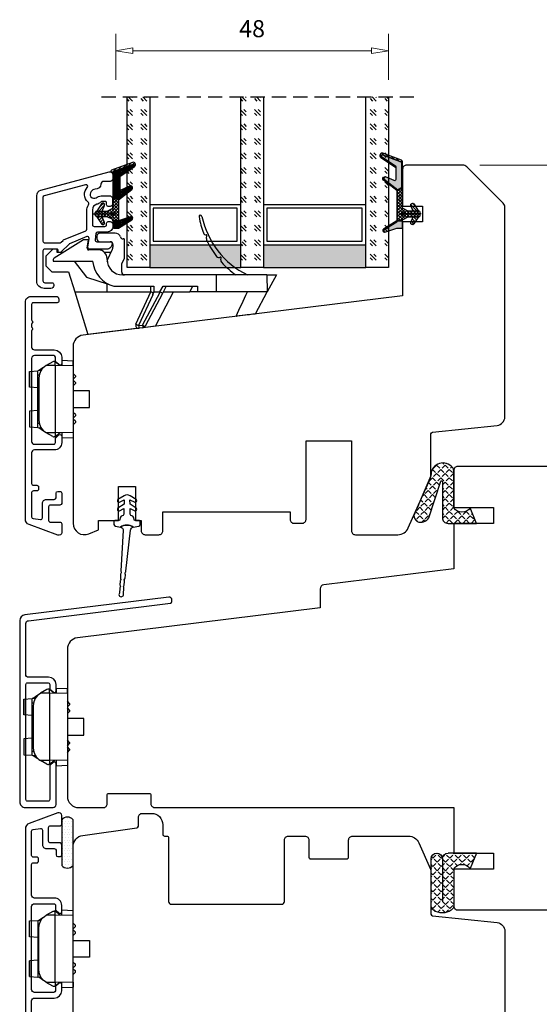
# Model space of a CAD drawing. Units: millimetres. Extents: x -1203 to -446, y -102 to 397.
# Drawn here: x -1186 to -1095, y 92 to 265 of the extents above; entities that cross this region are included whole.
import ezdxf

# ---------------------------------------------------------------- set-up
doc = ezdxf.new("R2010")
doc.units = ezdxf.units.MM
for name, pattern in [('AIG_MITTE_2', [8, 5, -1, 1, -1]), ('GEN7A', [7.5, 5, -1.25, 0, -1.25]), ('HIDDEN', [0.375, 0.25, -0.125])]:
    doc.linetypes.add(name, pattern=pattern)
for name, color, linetype, lineweight in [('Dimensjon', 1, 'Continuous', 13), ('Mittellinie', 4, 'GEN7A', 25), ('Schraffur', 1, 'Continuous', 13)]:
    doc.layers.add(name, color=color, linetype=linetype, lineweight=lineweight)
doc.layers.add('Klips', color=7, linetype='Continuous')
doc.dimstyles.new('Product', dxfattribs={"dimscale": 2, "dimtxt": 1.5, "dimasz": 1.5, "dimexe": 1.5, "dimexo": 1.5, "dimgap": 1, "dimtad": 1, "dimtxsty": 'Standard', "dimblk": 'CLOSEDBLANK', "dimcen": 1.5, "dimclrd": 256, "dimclre": 256, "dimclrt": 3, "dimadec": 1, "dimazin": 0, "dimtfac": 1, "dimtmove": 0, "dimatfit": 3, "dimfxl": 1, "dimlwd": -1, "dimlwe": -1, "dimarcsym": 0})
pattern_1 = [(45, (3.1785, -22.58184), (-0.280633, 0.280633), [])]
pattern_2 = [(45, (-421.868, -1038.6874), (2.5455844, -3e-16), [1.5, -2.1]), (45, (-421.2316, -1038.6874), (2.5455844, -3e-16), [0.6, -3]), (45, (-421.868, -1038.051), (2.5455844, -3e-16), [0.6, -3])]

# ---------------------------------------------------------------- blocks, each defined once
blk = doc.blocks.new('QL 3056-3009')
h = blk.add_hatch()
h.set_pattern_fill('ANGLE', color=256, scale=0.15, angle=45)
h.set_pattern_definition([(45, (116.2154, -517.764), (-0.7408711, 0.7408711), [0.762, -0.28575]), (135, (116.2154, -517.764), (-0.7408711, -0.7408711), [0.762, -0.28575])])
h.paths.add_polyline_path([(3.9, 4.3, 0.414214), (2.9, 5.3), (-2.1, 5.3), (-1, 2.6, -0.508651), (1.9, 2.6), (1.9, -3.9, 0.253244), (2.36, -4.74, 0.297693), (5.45, -4.74, 0.253244), (5.9, -3.9), (5.9, 4.3, 0.414214), (4.9, 5.3, 0.414214)])
for p, q in [((-2.1, 5.3), (-1, 2.6)), ((-2.1, 5.3), (2.9, 5.3)), ((2.9, 5.3), (2.9, 5.3)), ((4.9, 5.3), (4.9, 5.3)), ((3.9, 4.3), (3.9, -3.2)), ((5.9, -3.9), (5.9, 4.3)), ((1.9, 2.6), (1.9, -3.9))]:
    blk.add_line(p, q)
for centre, radius, start, end in [((2.9, 4.3), 1, 0, 90), ((4.9, 4.3), 1, 90, 180), ((4.9, 4.3), 1, 0, 90), ((0.45, 1.54), 1.79, 36.0796, 143.9204), ((2.9, -3.9), 1, 180, 236.8442), ((3.9, -2.37), 2.83, 236.8442, 303.1558), ((4.9, -3.9), 1, 303.1558, 0)]:
    blk.add_arc(centre, radius, start, end)
blk = doc.blocks.new('_ClosedBlank')
at = {"color": 0, "linetype": 'ByBlock', "lineweight": -2}
for p, q in [((-1, 0.167), (0, 0)), ((-1, 0.167), (-1, -0.167)), ((0, 0), (-1, -0.167))]:
    blk.add_line(p, q, dxfattribs=at)
blk = doc.blocks.new('*D52')
at = {"layer": 'Defpoints', "color": 0, "transparency": 16777216}
for p in [(-1108.17, 239.78), (-1108.17, 60.77), (-1056.44, 60.77)]:
    blk.add_point(p, dxfattribs=at)
at = {"layer": 'Dimensjon', "transparency": 16777216}
for p, q in [((-1105.17, 239.78), (-1053.44, 239.78)), ((-1056.44, 236.78), (-1056.44, 63.77)), ((-1105.17, 60.77), (-1053.44, 60.77))]:
    blk.add_line(p, q, dxfattribs=at)
at = {"layer": 'Dimensjon', "transparency": 16777216, "xscale": 3, "yscale": 3, "zscale": 3}
for p, rotation in [((-1056.44, 239.78), 90), ((-1056.44, 60.77), 270)]:
    blk.add_blockref('_ClosedBlank', p, dxfattribs=dict(at, rotation=rotation))
at = {"layer": 'Dimensjon', "color": 3, "transparency": 16777216, "insert": (-1059.94, 150.27), "char_height": 3, "attachment_point": 5, "rotation": 90}
blk.add_mtext('179', dxfattribs=at)
blk = doc.blocks.new('Schlegel pakning')
h = blk.add_hatch()
h.set_pattern_fill('LINE', color=256, scale=0.125, angle=45)
h.set_pattern_definition(pattern_1)
h.paths.add_polyline_path([(1.2, 6.58), (2.31, 6.99), (2.31, 7.31), (1.11, 6.87, 0.315299), (0.91, 6.59), (0.91, 6.09), (0.91, 2.08), (1.06, 1.99), (1.06, 5.9), (1.06, 6.39, -0.331542)])
h.paths.add_polyline_path([(4.46, 7.77, -0.883634), (4.63, 7.46), (2.31, 5.89), (2.31, 5.71), (4.74, 7.35, 0.883634), (4.37, 8.06), (2.31, 7.31), (2.31, 6.99)])
h.paths.add_polyline_path([(2.31, 5.89), (2.11, 5.75), (2.11, 5.57), (2.31, 5.71)], flags=17)
h.paths.add_polyline_path([(4.06, 3.94), (4.23, 3.71, -0.40073), (4.18, 3.43), (2.31, 2), (2.31, 1.81), (4.27, 3.31, 0.71659)])
h.paths.add_polyline_path([(2.31, 1.81), (2.31, 2), (1.77, 1.58), (1.91, 1.5)])
h = blk.add_hatch()
h.set_pattern_fill('HEX', color=256, scale=0.025)
h.set_pattern_definition([(0, (3.17848, -22.58184), (0, 0.13748153), [0.079375, -0.15875]), (120, (3.17848, -22.58184), (-0.1190625, -0.06874077), [0.079375, -0.15875]), (60, (3.25786, -22.58184), (-0.1190625, 0.06874077), [0.079375, -0.15875])])
h.paths.add_polyline_path([(2.11, 5.57), (2.11, 5.75), (2.31, 5.89), (2.31, 6.99), (1.2, 6.58, 0.331542), (1.06, 6.39), (1.06, 5.9), (1.06, 1.99), (1.77, 1.58), (2.31, 2), (2.31, 3.25, -0.414214), (2.11, 3.45)])
h.paths.add_polyline_path([(4.18, 3.43, 0.40073), (4.23, 3.71), (4.06, 3.94, 0.100645), (3.92, 3.91), (2.39, 3.26, -0.100645), (2.31, 3.25), (2.31, 2)])
h.paths.add_polyline_path([(4.63, 7.46, 0.883634), (4.46, 7.77), (2.31, 6.99), (2.31, 5.89)])
h.paths.add_polyline_path([(2.31, -4.23), (1.91, -3.99), (1.91, -3.81), (0.91, -3.81), (0.91, -4.91, 0.414214), (1.11, -5.11), (1.91, -5.11), (2.31, -5.25)])
h.paths.add_polyline_path([(2.31, -4.23), (2.31, -5.25), (4.02, -5.8, 0.079175), (4.11, -5.82), (4.24, -5.59, 0.405967), (4.19, -5.39)])
h = blk.add_hatch()
h.set_pattern_fill('NET', color=256, scale=0.125, angle=45)
h.set_pattern_definition([(45, (2.8099, -24.19313), (-0.280633, 0.280633), []), (135, (2.8099, -24.19313), (-0.280633, -0.280633), [])])
h.paths.add_polyline_path([(0.91, -1.61), (-0.09, -2.11), (-1.89, -2.11, 0.414214), (-2.19, -2.41), (-2.19, -2.81, 0.414214), (-1.89, -3.11), (-0.09, -3.11), (0.91, -3.61), (0.91, -3.81), (1.91, -3.81), (1.91, 1.5), (0.91, 2.08)])
h.paths.add_polyline_path([(1.16, -2.61, -1), (0.66, -2.61, -1)], flags=16)
h = blk.add_hatch()
h.set_pattern_fill('LINE', color=256, scale=0.125, angle=45)
h.set_pattern_definition(pattern_1)
h.paths.add_polyline_path([(-0.55, -1.13, 0.909718), (-1.08, -0.85), (-1.89, -2.11), (-0.95, -2.11)])
h.paths.add_polyline_path([(-1.08, -4.37, 0.909718), (-0.55, -4.1), (-0.95, -3.11), (-1.89, -3.11)])
h = blk.add_hatch()
h.set_pattern_fill('DOTS', color=256, scale=0.025)
h.set_pattern_definition([(0, (-10.363785, -14.74697), (0.01984375, 0.0396875), [0, -0.0396875])])
h.paths.add_polyline_path([(0.66, -2.61, 1), (1.16, -2.61, 1)])
h = blk.add_hatch()
h.set_pattern_fill('LINE', color=256, scale=0.125, angle=45)
h.set_pattern_definition(pattern_1)
h.paths.add_polyline_path([(2.31, -4.06), (2.31, -4.23), (4.19, -5.39, -0.405967), (4.24, -5.59), (4.11, -5.82, 0.756171), (4.27, -5.26)])
h.paths.add_polyline_path([(1.91, -3.81), (1.91, -3.99), (2.31, -4.23), (2.31, -4.06)])
for p, q in [((1.91, 1.5), (1.77, 1.58)), ((1.91, -3.55), (1.91, -3.6))]:
    blk.add_line(p, q)
at = {"linetype": 'AIG_MITTE_2'}
blk.add_line((-2.36, -2.61), (1.32, -2.61), dxfattribs=at)
for points in [[(1.06, 5.9), (1.06, 6.39), (1.06, 5.9), (1.06, 1.99), (0.91, 2.08), (0.91, 6.09), (0.91, 6.59, -0.315299), (1.11, 6.87), (4.37, 8.06, -0.883634), (4.74, 7.35), (2.11, 5.57), (2.11, 5.75), (4.63, 7.46, 0.883634), (4.46, 7.77), (1.2, 6.58, 0.331542), (1.06, 6.39)], [(1.77, 1.58), (4.18, 3.43, 0.40073), (4.23, 3.71, -0.40073), (4.18, 3.43), (1.77, 1.58), (1.91, 1.5), (4.27, 3.31, 0.71659), (4.06, 3.94), (4.23, 3.71)]]:
    blk.add_lwpolyline(points, format="xyb")
for points in [[(2.11, 5.57), (2.11, 3.45, 0.537257), (2.39, 3.26), (3.92, 3.91, -0.100645), (4.06, 3.94), (4.23, 3.71, -0.40073), (4.18, 3.43), (1.77, 1.58), (1.06, 1.99), (1.06, 5.9), (1.06, 1.99), (1.06, 5.9), (1.06, 6.39, -0.331542), (1.2, 6.58), (4.46, 7.77, -0.883634), (4.63, 7.46), (2.11, 5.75)], [(-1.89, -2.11), (-0.95, -2.11), (-0.55, -1.13, 0.909718), (-1.08, -0.85)], [(-0.55, -4.1), (-0.95, -3.11), (-1.89, -3.11), (-1.08, -4.37, 0.909718)], [(4.02, -5.8), (1.91, -5.11), (1.11, -5.11, -0.414214), (0.91, -4.91), (0.91, -3.81), (1.91, -3.81), (1.91, -3.99), (4.19, -5.39, -0.405967), (4.24, -5.59), (4.11, -5.82, -0.079175)], [(4.24, -5.59, 0.405967), (4.19, -5.39), (1.91, -3.99), (1.91, -3.81), (4.27, -5.26, -0.756171), (4.11, -5.82)]]:
    blk.add_lwpolyline(points, format="xyb", close=True)
at = {"linetype": 'Continuous'}
blk.add_lwpolyline([(-2.19, -2.81), (-2.19, -2.41, -0.414214), (-1.89, -2.11), (-0.09, -2.11), (0.91, -1.61), (0.91, 2.08), (1.06, 1.99), (0.91, 2.08), (1.91, 1.5), (0.91, 2.08), (1.06, 1.99), (1.77, 1.58), (1.91, 1.5), (1.91, -3.81), (0.91, -3.81), (0.91, -3.61), (-0.09, -3.11), (-1.89, -3.11, -0.414214)], format="xyb", close=True, dxfattribs=at)
blk.add_circle((0.91, -2.61), 0.25, dxfattribs=at)
blk = doc.blocks.new('*D54')
at = {"layer": 'Defpoints', "color": 0, "transparency": 16777216}
for p in [(-1121.25, 259.88), (-1169.25, 251.78), (-1121.25, 251.78)]:
    blk.add_point(p, dxfattribs=at)
at = {"layer": 'Dimensjon', "transparency": 16777216}
for p, q in [((-1169.25, 254.78), (-1169.25, 262.88)), ((-1121.25, 254.78), (-1121.25, 262.88)), ((-1166.25, 259.88), (-1124.25, 259.88))]:
    blk.add_line(p, q, dxfattribs=at)
at = {"layer": 'Dimensjon', "transparency": 16777216, "xscale": 3, "yscale": 3, "zscale": 3, "rotation": 180}
blk.add_blockref('_ClosedBlank', (-1169.25, 259.88), dxfattribs=at)
at = {"layer": 'Dimensjon', "transparency": 16777216, "xscale": 3, "yscale": 3, "zscale": 3}
blk.add_blockref('_ClosedBlank', (-1121.25, 259.88), dxfattribs=at)
at = {"layer": 'Dimensjon', "color": 3, "transparency": 16777216, "insert": (-1145.25, 263.38), "char_height": 3, "attachment_point": 5}
blk.add_mtext('48', dxfattribs=at)
blk = doc.blocks.new('46mm glass')
h = blk.add_hatch()
h.set_pattern_fill('GOST_GLASS', color=256, scale=0.3)
h.set_pattern_definition([(45, (-441.868, -1038.6874), (2.5455844, -3e-16), [1.5, -2.1]), (45, (-441.2316, -1038.6874), (2.5455844, -3e-16), [0.6, -3]), (45, (-441.868, -1038.051), (2.5455844, -3e-16), [0.6, -3])])
h.paths.add_polyline_path([(-27.72, 21.44), (-31.72, 21.44), (-31.72, 17.46, 0.02264), (-31.51, 17.17, -0.603868), (-31.72, 16.69), (-31.72, 11.42), (-31.56, 11.29, -0.598601), (-31.72, 10.6), (-31.72, 8.96), (-31.28, 8.61, -0.754525), (-31.57, 7.9), (-31.72, 7.91), (-31.72, -8.56), (-27.72, -8.56)])
h = blk.add_hatch(color=256)
h.dxf.hatch_style = 1
h.paths.add_polyline_path([(-27.72, 17.44), (-11.72, 17.44), (-11.72, 21.44), (-27.72, 21.44)])
h = blk.add_hatch()
h.set_pattern_fill('GOST_GLASS', color=256, scale=0.3)
h.set_pattern_definition(pattern_2)
h.paths.add_polyline_path([(-7.72, 21.44), (-11.72, 21.44), (-11.72, 17.46, 0.02264), (-11.51, 17.17, -0.603868), (-11.72, 16.69), (-11.72, 11.42), (-11.56, 11.29, -0.598601), (-11.72, 10.6), (-11.72, 8.96), (-11.28, 8.61, -0.754525), (-11.57, 7.9), (-11.72, 7.91), (-11.72, -8.56), (-7.72, -8.56)])
h = blk.add_hatch(color=256)
h.dxf.hatch_style = 1
h.paths.add_polyline_path([(-7.72, 17.44), (10.28, 17.44), (10.28, 21.44), (-7.72, 21.44)])
h = blk.add_hatch()
h.set_pattern_fill('GOST_GLASS', color=256, scale=0.3)
h.set_pattern_definition(pattern_2)
h.paths.add_polyline_path([(14.28, 21.44), (10.28, 21.44), (10.28, -8.56), (14.28, -8.56), (14.28, 1.86), (14.22, 1.86, -0.754525), (13.93, 2.57), (14.28, 2.84), (14.28, 4.6, -0.511575), (14.22, 5.25), (14.28, 5.3), (14.28, 10.67, -0.494166), (14.16, 11.13, 0.01189), (14.28, 11.28)])
for p, q in [((-27.72, 21.44), (-31.72, 21.44)), ((-31.72, 21.44), (-31.72, -8.56)), ((-27.72, 21.44), (-11.72, 21.44)), ((-27.72, -8.56), (-27.72, 21.44)), ((-7.72, 21.44), (-11.72, 21.44)), ((-11.72, 21.44), (-11.72, -8.56)), ((-7.72, 21.44), (10.28, 21.44)), ((-7.72, -8.56), (-7.72, 21.44)), ((14.28, 21.44), (10.28, 21.44)), ((10.28, 21.44), (10.28, -8.56)), ((14.28, -8.56), (14.28, 21.44)), ((-27.72, 17.44), (-11.72, 17.44)), ((-7.72, 17.44), (10.28, 17.44)), ((-27.12, 11.04), (-27.12, 16.84)), ((-27.12, 16.84), (-12.32, 16.84)), ((-12.32, 16.84), (-12.32, 11.04)), ((-7.12, 11.04), (-7.12, 16.84)), ((-7.12, 16.84), (9.68, 16.84)), ((9.68, 16.84), (9.68, 11.04)), ((-11.72, 10.44), (-27.72, 10.44)), ((-12.32, 11.04), (-27.12, 11.04)), ((10.28, 10.44), (-7.72, 10.44)), ((9.68, 11.04), (-7.12, 11.04))]:
    blk.add_line(p, q)
at = {"linetype": 'HIDDEN', "ltscale": 10}
blk.add_lwpolyline([(-36.22, -8.56), (18.78, -8.56)], dxfattribs=at)
blk = doc.blocks.new('NAT glasspakning V2')
at = {"layer": 'Schraffur'}
h = blk.add_hatch(dxfattribs=at)
h.set_pattern_fill('LINE', color=0, scale=0.125, angle=45)
h.set_pattern_definition([(45, (2896.1139, 1455.50212), (-0.280633004, 0.280633004), [])])
h.paths.add_polyline_path([(0.29, 7.58), (3.55, 8.76, -0.883634), (3.71, 8.45), (1.2, 6.74), (1.2, 6.56), (3.82, 8.34, 0.883634), (3.46, 9.05), (-0.22, 7.71, 0.634213), (-0.25, 7.35, -0.269494), (0, 6.91), (0, 3.07), (0.15, 2.98), (0.15, 6.89), (0.15, 7.38, -0.331542)])
h = blk.add_hatch(dxfattribs=at)
h.set_pattern_fill('LINE', color=0, scale=0.125, angle=45)
h.set_pattern_definition([(45, (2895.6139, 1455.50212), (-0.280633004, 0.280633004), [])])
h.paths.add_polyline_path([(3.27, 4.43, 0.40073), (3.31, 4.7), (3.15, 4.93, 0.100645), (3.01, 4.91), (1.48, 4.25, -0.537257), (1.2, 4.44), (1.2, 6.56), (1.2, 6.74), (3.71, 8.45, 0.883634), (3.55, 8.76), (0.29, 7.58, 0.331542), (0.15, 7.38), (0.15, 6.89), (0.15, 2.98), (0.86, 2.57)])
h = blk.add_hatch(dxfattribs=at)
h.set_pattern_fill('HEX', color=0, scale=0.025)
h.set_pattern_definition([(0, (2896.11389, 1455.50212), (0, 0.137481533), [0.079375, -0.15875]), (120, (2896.11389, 1455.50212), (-0.1190625, -0.0687407664), [0.079375, -0.15875]), (60, (2896.19327, 1455.50212), (-0.1190625, 0.0687407664), [0.079375, -0.15875])])
edge = h.paths.add_edge_path()
edge.add_line((1.2, 6.56), (1.2, 4.44))
edge.add_arc((1.4, 4.44), 0.2, 180, 292.9888)
edge.add_line((1.48, 4.25), (3.01, 4.91))
edge.add_arc((3.15, 4.58), 0.35, 90, 112.9888, ccw=False)
edge.add_line((3.15, 4.93), (3.31, 4.7))
edge.add_arc((3.15, 4.58), 0.2, -52.5, 34.8499, ccw=False)
edge.add_line((3.27, 4.43), (0.86, 2.57))
edge.add_line((0.86, 2.57), (0.15, 2.98))
edge.add_line((0.15, 2.98), (0.15, 6.89))
edge.add_line((0.15, 6.89), (0.15, 2.98))
edge.add_line((0.15, 2.98), (0.15, 6.89))
edge.add_line((0.15, 6.89), (0.15, 7.38))
edge.add_arc((0.35, 7.38), 0.2, 106.6299, 180, ccw=False)
edge.add_line((0.29, 7.58), (3.55, 8.76))
edge.add_arc((3.61, 8.6), 0.178, -55.8596, 110, ccw=False)
edge.add_line((3.71, 8.45), (1.2, 6.74))
edge.add_line((1.2, 6.74), (1.2, 6.56))
h = blk.add_hatch(dxfattribs=at)
h.set_pattern_fill('NET', color=0, scale=0.125, angle=45)
h.set_pattern_definition([(45, (1.8989, -21.58154), (-0.280633, 0.280633), []), (135, (1.8989, -21.58154), (-0.280633, -0.280633), [])])
h.paths.add_polyline_path([(0, 1), (-1, 0.5), (-2.8, 0.5, 0.414214), (-3.1, 0.2), (-3.1, -0.2, 0.414214), (-2.8, -0.5), (-1, -0.5), (0, -1), (0, -1.2), (1, -1.2), (1, 2.49), (0, 3.07)])
h.paths.add_polyline_path([(0.25, 0, -1), (-0.25, 0, -1)], flags=16)
h = blk.add_hatch(dxfattribs=at)
h.set_pattern_fill('LINE', color=0, scale=0.125, angle=45)
h.set_pattern_definition([(45, (2908.10083, 1452.95436), (-0.280633004, 0.280633004), [])])
edge = h.paths.add_edge_path()
edge.add_line((-2.8, 0.5), (-1.86, 0.5))
edge.add_line((-1.86, 0.5), (-1.46, 1.49))
edge.add_arc((-1.74, 1.6), 0.3, 338.1361, 507.3095)
edge.add_line((-1.99, 1.76), (-2.8, 0.5))
edge = h.paths.add_edge_path()
edge.add_line((-1.46, -1.49), (-1.86, -0.5))
edge.add_line((-1.86, -0.5), (-2.8, -0.5))
edge.add_line((-2.8, -0.5), (-1.99, -1.76))
edge.add_arc((-1.74, -1.6), 0.3, 212.6905, 381.8639)
h = blk.add_hatch(dxfattribs=at)
h.set_pattern_fill('DOTS', color=0, scale=0.025)
h.set_pattern_definition([(0, (-11.274806, -12.135378), (0.01984375, 0.0396875), [0, -0.0396875])])
h.paths.add_polyline_path([(-0.25, 0, 1), (0.25, 0, 1)])
h = blk.add_hatch(dxfattribs=at)
h.set_pattern_fill('HEX', color=0, scale=0.025)
h.set_pattern_definition([(0, (2896.11389, 1455.81921), (0, 0.137481533), [0.079375, -0.15875]), (120, (2896.11389, 1455.81921), (-0.1190625, -0.0687407664), [0.079375, -0.15875]), (60, (2896.19327, 1455.81921), (-0.1190625, 0.0687407664), [0.079375, -0.15875])])
edge = h.paths.add_edge_path()
edge.add_line((3.11, -0.51), (1, -1.2))
edge.add_line((1, -1.2), (0, -1.2))
edge.add_line((0, -1.2), (0, -2.3))
edge.add_arc((0.2, -2.3), 0.2, 180, 270)
edge.add_line((0.2, -2.5), (1, -2.5))
edge.add_line((1, -2.5), (1, -2.33))
edge.add_line((1, -2.33), (3.28, -0.92))
edge.add_arc((3.2, -0.8), 0.15, 301.6179, 390)
edge.add_line((3.33, -0.72), (3.2, -0.5))
edge.add_arc((3.2, -0.8), 0.3, 90, 108.1079)
h = blk.add_hatch(dxfattribs=at)
h.set_pattern_fill('LINE', color=0, scale=0.125, angle=45)
h.set_pattern_definition([(45, (2.26746, -21.27316), (-0.280633, 0.280633), [])])
h.paths.add_polyline_path([(1.4, -2.26), (1.4, -2.08), (3.28, -0.92, 0.405967), (3.33, -0.72), (3.2, -0.5, -0.756171), (3.36, -1.05)])
h.paths.add_polyline_path([(1, -2.5), (1, -2.33), (1.4, -2.08), (1.4, -2.26)])
at = {"color": 0}
for p, q in [((1, 2.49), (0.86, 2.57)), ((1, -0.94), (1, -0.99))]:
    blk.add_line(p, q, dxfattribs=at)
blk.add_lwpolyline([(0.15, 7.38, -0.331542), (0.29, 7.58), (3.55, 8.76, -0.883634), (3.71, 8.45), (1.2, 6.74), (1.2, 6.56), (3.82, 8.34, 0.883634), (3.46, 9.05), (-0.22, 7.71, 0.634213), (-0.25, 7.35, -0.269494), (0, 6.91), (0, 3.07), (0.15, 2.98), (0.15, 6.89), (0.15, 7.38), (0.15, 6.89)], format="xyb")
for points in [[(1.2, 6.56), (1.2, 4.44, 0.537257), (1.48, 4.25), (3.01, 4.91, -0.100645), (3.15, 4.93), (3.31, 4.7, -0.40073), (3.27, 4.43), (0.86, 2.57), (0.15, 2.98), (0.15, 6.89), (0.15, 2.98), (0.15, 6.89), (0.15, 7.38, -0.331542), (0.29, 7.58), (3.55, 8.76, -0.883634), (3.71, 8.45), (1.2, 6.74)], [(-2.8, 0.5), (-1.86, 0.5), (-1.46, 1.49, 0.909718), (-1.99, 1.76)], [(-1.46, -1.49), (-1.86, -0.5), (-2.8, -0.5), (-1.99, -1.76, 0.909718)], [(3.11, -0.51), (1, -1.2), (0, -1.2), (0, -2.3, 0.414214), (0.2, -2.5), (1, -2.5), (1, -2.33), (3.28, -0.92, 0.405967), (3.33, -0.72), (3.2, -0.5, 0.079175)], [(3.33, -0.72, -0.405967), (3.28, -0.92), (1, -2.33), (1, -2.5), (3.36, -1.05, 0.756171), (3.2, -0.5)]]:
    blk.add_lwpolyline(points, format="xyb", close=True, dxfattribs=at)
blk.add_lwpolyline([(0.86, 2.57), (3.27, 4.43, 0.40073), (3.31, 4.7, -0.40073), (3.27, 4.43), (0.86, 2.57), (1, 2.49), (3.36, 4.31, 0.71659), (3.15, 4.93), (3.31, 4.7)], format="xyb", dxfattribs=at)
at = {"color": 0, "linetype": 'Continuous'}
blk.add_lwpolyline([(-3.1, -0.2), (-3.1, 0.2, -0.414214), (-2.8, 0.5), (-1, 0.5), (0, 1), (0, 3.07), (0.15, 2.98), (0, 3.07), (1, 2.49), (0, 3.07), (0.15, 2.98), (0.86, 2.57), (1, 2.49), (1, -1.2), (0, -1.2), (0, -1), (-1, -0.5), (-2.8, -0.5, -0.414214)], format="xyb", close=True, dxfattribs=at)
blk.add_circle((0, 0), 0.25, dxfattribs=at)
at = {"layer": 'Mittellinie', "color": 0, "linetype": 'AIG_MITTE_2'}
blk.add_line((-3.5, 0), (0.41, 0), dxfattribs=at)
blk = doc.blocks.new('52.0522')
for points in [[(4.77, 3.56), (4.97, 3.68, -0.131656), (5.92, 3.93), (7.02, 3.93, -0.414214), (7.72, 3.23), (7.72, 2.53, -0.414214), (7.22, 2.03), (6.92, 2.03, -0.414214), (6.62, 2.33), (6.62, 2.73, 0.414214), (6.42, 2.93), (5.97, 2.93, 0.196416), (5.48, 2.73, -0.140074), (4.9, 2.42, 0.351399), (4.12, 1.44), (4.12, -1.17, 0.414214), (4.42, -1.47), (6.32, -1.47, 0.414214), (6.62, -1.17), (6.62, -0.92, -0.414214), (6.92, -0.62), (7.22, -0.62, -0.414214), (7.72, -1.12), (7.72, -1.47, -0.414214), (6.72, -2.47), (5.04, -2.47, 0.379234), (4.74, -2.73), (4.61, -3.83, 0.45008), (4.9, -4.17), (7.27, -4.17, -0.414214), (7.57, -4.47), (7.57, -4.57, -0.414214), (6.67, -5.47), (3.63, -5.47, -0.450166), (3.34, -5.13), (3.53, -3.58, 0.574112), (3.11, -3.26), (0.1, -4.51, 0.098492), (0, -4.58), (-1.39, -5.97, -0.198912), (-1.6, -6.06), (-1.73, -6.06, -0.414214), (-1.93, -5.86), (-1.93, -5.66, 0.414214), (-2.13, -5.46), (-4.28, -5.46, 0.414214), (-4.58, -5.76), (-4.58, -11.07, 0.414214), (-4.28, -11.37), (-2.98, -11.37, -0.414214), (-2.68, -11.67), (-2.68, -11.87, -0.414214), (-3.18, -12.37), (-4.38, -12.37, -0.414214), (-5.68, -11.07), (-5.68, 3.93, -0.339454), (-4.94, 4.89), (7.09, 8.12, -0.493145), (7.72, 7.63), (7.72, 6.93, -0.414214), (7.22, 6.43), (6.13, 6.43, 0.385855), (5.63, 5.98, -0.401936), (4.58, 5.08, 0.213427), (4.2, 4.93), (3.92, 4.65, 0.87698)], [(3.22, 5.36, 0.766772), (2.93, 5.86), (-4.36, 3.91, 0.339454), (-4.58, 3.62), (-4.58, -4.06, 0.414214), (-4.28, -4.36), (-1.6, -4.36, 0.198912), (-1.39, -4.27), (-1.05, -3.93, -0.098492), (-0.95, -3.86), (2.94, -2.26, 0.303347), (3.12, -1.98), (3.12, 1.25, -0.137296), (3.43, 2.34, 0.372738), (3.34, 2.85, -0.442194)]]:
    blk.add_lwpolyline(points, format="xyb", close=True)
blk = doc.blocks.new('50.0822')
for p, q in [((-0.26, 12.17), (-0.26, 11.67)), ((2.94, 12.67), (0.24, 12.67)), ((19, 11.75), (19.1, 12.27)), ((-2.62, 11.53), (-7.82, 8.28)), ((-1.76, 11.53), (-2.62, 11.53)), ((-2.01, 10.08), (-1.76, 11.53)), ((0.24, 11.17), (2.04, 11.17)), ((2.54, 10.67), (2.54, 10.22)), ((4.54, 11.67), (4.35, 11.67)), ((4.54, 11.67), (4.54, 8.17)), ((-8.01, 9.87), (-9.26, 8.62)), ((-7.46, 9.87), (-8.01, 9.87)), ((-7.26, 9.28), (-7.26, 9.67)), ((-6.22, 9.28), (-7.26, 9.28)), ((0.02, 9.73), (-1.72, 9.73)), ((2.19, 9.28), (1.09, 9.28)), ((1.59, 7.98), (2.46, 9.84)), ((-9.26, 8.62), (-9.26, 6.92)), ((-7.96, 8.02), (-7.96, 7.73)), ((-7.96, 7.73), (-1.02, 7.73)), ((-4.26, 7.73), (-2.11, 4.92)), ((1.52, 8.03), (1.52, 8.23)), ((1.54, 7.7), (1.54, 7.76)), ((4.09, 7.26), (4.54, 8.17)), ((4.09, 5.83), (4.09, 7.26)), ((21.53, 8), (21.6, 8.35)), ((-9.26, 6.92), (-8.21, 5.87)), ((-8.21, 5.87), (-5.26, 5.87)), ((-5.26, 5.87), (-4.17, 2.33)), ((20.71, 5.33), (4.22, 5.33)), ((20.71, 5.33), (20.71, 2.33)), ((29.62, 5.33), (20.71, 5.33)), ((29.62, 5.33), (29.71, 2.33)), ((29.62, 5.33), (31.36, 5.33)), ((31.36, 5.33), (29.71, 2.33)), ((-2.11, 4.92), (1.72, 3.73)), ((1.54, 2.33), (1.54, 3.78)), ((-4.17, 2.33), (1.54, 2.33)), ((-4.17, 2.33), (-4.17, 2.33)), ((-4.17, 2.33), (-1.88, -5.16)), ((1.54, 2.33), (9.24, 2.33)), ((2.71, 3.33), (9.74, 3.33)), ((6.59, -3.35), (9.24, 2.33)), ((9.57, 1.84), (7.05, -3.57)), ((7.76, -3.49), (10.85, 2.32)), ((11.28, 2.09), (8.2, -3.71)), ((9.24, 2.33), (9.24, 3.33)), ((9.74, 3.33), (9.74, 2.33)), ((9.74, 2.33), (10.83, 2.33)), ((10.03, -3.7), (13.23, 2.33)), ((10.83, 2.33), (11.37, 3.33)), ((11.94, 3.33), (11.28, 2.09)), ((11.37, 3.33), (17.44, 3.33)), ((11.41, 2.33), (16.08, 2.33)), ((16.08, 2.33), (16.62, 3.33)), ((17.44, 2.33), (16.08, 2.33)), ((17.44, 3.33), (17.44, 2.33)), ((20.71, 2.33), (17.44, 2.33)), ((26.21, 2.33), (20.71, 2.33)), ((29.71, 2.33), (26.21, 2.33)), ((27.66, -1.53), (29.71, 2.33)), ((7.11, -4.06), (-1.88, -5.16)), ((7.05, -3.57), (7.76, -3.49)), ((7.82, -3.97), (7.11, -4.06)), ((10.03, -3.7), (7.82, -3.97))]:
    blk.add_line(p, q)
at = {"flags": 128}
blk.add_lwpolyline([(27.66, -1.53), (27.63, -1.54), (27.53, -1.55), (27.38, -1.57), (27.16, -1.59), (26.89, -1.63), (26.56, -1.67), (26.18, -1.71), (25.75, -1.77), (25.27, -1.82), (24.76, -1.89), (24.21, -1.96)], dxfattribs=at)
for centre, radius, start, end in [((17.95, 15.58), 0.25, 12.0789, 190.1963), ((32.87, 18.77), 15, 192.0789, 243.6473), ((33.46, 18.36), 16, 190.1963, 200.681), ((0.24, 12.17), 0.5, 90, 180), ((2.94, 11.67), 1, 19.3633, 90), ((18.95, 12.89), 0.5, 200.6811, 274.7807), ((19, 12.29), 0.1, 348.5, 94.7807), ((0.24, 11.67), 0.5, 180, 270), ((2.04, 10.67), 0.5, 0, 90), ((4.35, 12.17), 0.5, 199.3633, 270), ((19.49, 11.65), 0.5, 168.5, 205.6737), ((33.46, 18.36), 16, 205.6736, 217.7041), ((-7.46, 9.67), 0.2, 0, 90), ((-1.72, 10.03), 0.3, 170, 270), ((0.02, 8.23), 1.5, 0, 90), ((1.64, 10.22), 0.9, 335, 0), ((-7.66, 8.02), 0.3, 122, 180), ((4.14, 8.33), 5.2, 186.6258, 254.0576), ((4.22, 8.03), 2.7, 180, 270), ((2.04, 7.76), 0.5, 155, 180), ((21.19, 8.88), 0.5, 217.7038, 301.3425), ((21.5, 8.37), 0.1, 348.5, 121.3425), ((22.02, 7.9), 0.5, 168.5, 222.4608), ((33.46, 18.36), 16, 222.4611, 234.5755), ((4.59, 5.83), 0.5, 180, 270), ((7.05, -3.56), 0.5, 155, 277), ((8.96, 0.83), 4.8, 240.4794, 246.5206), ((40.49, 0.41), 33.68, 186.7973, 187.6233), ((10.1, 0.66), 4.76, 240.5307, 246.4693), ((41.2, 0.5), 33.68, 186.7974, 187.6233), ((7.76, -3.47), 0.5, 277, 332)]:
    blk.add_arc(centre, radius, start, end)
for centre, major_axis, ratio, start_param, end_param in [((9.74, -6.16), (0, 8.49), 0.058916, 0, 0.338474), ((6.33, -6.16), (4.52, 8.48), 0.052015, 0.000037, 0.027698), ((10.84, 2.33), (0.441, -0.235), 0.000184, 0, 1.557064)]:
    blk.add_ellipse(centre, major_axis=major_axis, ratio=ratio, start_param=start_param, end_param=end_param)
blk.add_open_spline([(9.57, 1.84), (9.58, 1.89), (9.59, 1.93), (9.6, 2.01), (9.6, 2.05), (9.6, 2.11), (9.59, 2.13), (9.58, 2.17), (9.56, 2.18), (9.52, 2.22), (9.49, 2.24), (9.39, 2.28), (9.34, 2.29), (9.26, 2.32), (9.24, 2.32), (9.24, 2.33)], degree=3, knots=[0, 0, 0, 0, 0.125, 0.125, 0.25, 0.25, 0.3125, 0.3125, 0.375, 0.375, 0.5, 0.5, 0.75, 0.75, 1, 1, 1, 1])
blk.add_open_spline([(24.21, -1.96), (24.88, -0.53), (25.54, 0.9), (26.21, 2.33)], degree=3)
blk = doc.blocks.new('52.0527')
blk.add_lwpolyline([(1.31, 17.79, -0.414191), (1.81, 17.29), (1.81, 16.99, -0.41425), (1.51, 16.69), (-2.69, 16.69, 0.414249), (-2.99, 16.39), (-2.99, 13.65, 0.198915), (-2.93, 13.51), (-2.85, 13.43, -0.414214), (-2.85, 13.15), (-2.93, 13.06, 0.198912), (-2.99, 12.92), (-2.99, 12.45, 0.198912), (-2.93, 12.31), (-2.85, 12.23, -0.414214), (-2.85, 11.95), (-2.93, 11.86, 0.198872), (-2.99, 11.72), (-2.99, 8.89, 0.414233), (-2.49, 8.39), (1.01, 8.39, -0.414188), (2.31, 7.09), (2.31, 5.99, -0.63707), (1.82, 5.76), (1.32, 6.18, -0.221695), (1.21, 6.41), (1.21, 7.09, 0.41418), (0.91, 7.39), (-2.49, 7.39, 0.414247), (-2.99, 6.89), (-2.99, -7.71, 0.41418), (-2.49, -8.21), (0.91, -8.21, 0.414247), (1.21, -7.91), (1.21, -7.23, -0.221697), (1.32, -7), (1.82, -6.58, -0.637067), (2.31, -6.81), (2.31, -7.91, -0.414239), (1.01, -9.21), (-2.49, -9.21, 0.414136), (-2.99, -9.71), (-2.98, -15.11, 0.414316), (-2.68, -15.41), (-2.08, -15.41, -0.414214), (-1.78, -15.71), (-1.78, -16.11, -0.414214), (-2.08, -16.41), (-2.68, -16.41, 0.414214), (-2.98, -16.71), (-2.99, -21, 0.378866), (-2.72, -21.29), (-1.42, -21.45, 0.450467), (-1.09, -21.16), (-1.09, -18.61, -0.414214), (-0.39, -17.91), (1.01, -17.91, 0.414182), (1.31, -17.61), (1.31, -16.81, -0.414182), (1.61, -16.51), (2.01, -16.51, -0.414255), (2.31, -16.81), (2.31, -18.61, -0.414172), (2.01, -18.91), (0.31, -18.91, 0.414214), (0.01, -19.21), (0.01, -21.61, 0.414214), (0.31, -21.91), (2.01, -21.91, -0.414218), (2.31, -22.21), (2.31, -23.71, -0.520563), (1.64, -24.18), (-3.43, -22.34, -0.315299), (-4.09, -21.4), (-4.09, 16.79, -0.414236), (-3.09, 17.79)], format="xyb", close=True)
blk = doc.blocks.new('Klips 50.0256')
at = {"lineweight": -3}
for p, q in [((2.15, 6.96), (2.15, 6.04)), ((2.15, 6.96), (4.15, 6.89)), ((-1.07, 5.68), (-1.85, 5.14)), ((-0.6, 6.03), (-0.61, 6.03)), ((0.56, 6.7), (-0.6, 6.03)), ((1, 6.06), (-0.6, 6.03)), ((1, 6.77), (0.81, 6.77)), ((1, 6.06), (1, 6.77)), ((1.87, 6.04), (1, 6.77)), ((1, 6.06), (1, -5.8)), ((4.15, 6.01), (1, 6.06)), ((4.15, 6.01), (4.15, 6.89)), ((4.15, 6.01), (4.15, -5.74)), ((-3.54, 5.02), (-3.54, 2.24)), ((-3.52, 5.02), (-2.06, 5.12)), ((-3.52, 2.24), (-3.52, 5.02)), ((-1.51, 5.15), (-2.06, 5.13)), ((-2.06, 4.38), (-2.06, 5.13)), ((-2.06, 4.38), (-1.8, 4.38)), ((-2.06, -4.12), (-2.06, 4.38)), ((-1.86, 3.86), (-1.86, -3.6)), ((4.55, 4.23), (4.15, 4.63)), ((4.15, 3.63), (4.55, 4.03)), ((4.55, 4.23), (4.55, 4.03)), ((-2.06, 2.14), (-3.52, 2.24)), ((4.55, 3.06), (4.15, 3.46)), ((4.15, 2.46), (4.55, 2.86)), ((4.55, 3.06), (4.55, 2.86)), ((7.05, 1.58), (4.15, 1.58)), ((7.05, 0.13), (7.05, 1.58)), ((7.05, -1.32), (7.05, 0.13)), ((4.15, -1.32), (7.05, -1.32)), ((-3.54, -1.98), (-3.54, -4.76)), ((-2.06, -1.88), (-3.52, -1.98)), ((-3.52, -1.98), (-3.52, -4.76)), ((4.55, -2.6), (4.15, -2.2)), ((4.15, -3.2), (4.55, -2.8)), ((4.55, -3.77), (4.15, -3.37)), ((4.55, -2.6), (4.55, -2.8)), ((-3.52, -4.76), (-2.06, -4.86)), ((-2.06, -4.87), (-2.06, -4.12)), ((-2.06, -4.12), (-1.8, -4.12)), ((-2.06, -4.87), (-1.51, -4.89)), ((-1.85, -4.88), (-1.07, -5.42)), ((4.15, -4.37), (4.55, -3.97)), ((4.55, -3.77), (4.55, -3.97)), ((-0.6, -5.77), (-0.61, -5.77)), ((1, -5.8), (-0.6, -5.77)), ((0.56, -6.44), (-0.6, -5.77)), ((1, -6.51), (0.81, -6.51)), ((4.15, -5.74), (1, -5.8)), ((1.87, -5.78), (1, -6.51)), ((1, -5.8), (1, -6.51)), ((2.15, -5.78), (2.15, -6.7)), ((2.15, -6.7), (4.15, -6.63)), ((4.15, -5.74), (4.15, -6.63))]:
    blk.add_line(p, q, dxfattribs=at)
for centre, radius, start, end in [((0.64, 3.86), 2.5, 120, 180), ((0.81, 6.27), 0.5, 90, 120), ((0.64, -3.6), 2.5, 180, 240), ((0.81, -6.01), 0.5, 240, 270)]:
    blk.add_arc(centre, radius, start, end, dxfattribs=at)
for centre, major_axis, start_param, end_param in [((-3.04, 5.04), (0.5, 0.019), 2.882541, 3.141312), ((-3.04, 2.22), (0.5, -0.019), 3.141873, 3.400644), ((-3.04, -1.96), (0.5, 0.019), 2.882541, 3.141312), ((-3.04, -4.78), (0.5, -0.019), 3.141873, 3.400644)]:
    blk.add_ellipse(centre, major_axis=major_axis, ratio=0.007364, start_param=start_param, end_param=end_param, dxfattribs=at)
blk = doc.blocks.new('52.0534')
blk.add_lwpolyline([(22.04, 22.85, 0.450467), (21.48, 23.34), (-3.88, 20.23, 0.378866), (-4.76, 19.24), (-4.76, -12.65, 0.414227), (-3.76, -13.65), (1.14, -13.65, 0.414214), (1.64, -13.15), (1.64, -5.96, 0.63707), (1.15, -5.73), (0.65, -6.15, 0.221695), (0.54, -6.38), (0.54, -12.25, -0.414214), (0.24, -12.55), (-3.36, -12.55, -0.414227), (-3.66, -12.25), (-3.66, 7.98, -0.414234), (-3.36, 8.28), (0.24, 8.28, -0.41418), (0.54, 7.98), (0.54, 7.26, 0.221695), (0.65, 7.03), (1.15, 6.61, 0.63707), (1.64, 6.84), (1.64, 7.98, 0.414188), (0.34, 9.28), (-3.36, 9.28, -0.414201), (-3.66, 9.58), (-3.66, 18.71, -0.378866), (-3.22, 19.2), (21.78, 22.27, 0.378866), (22.04, 22.57)], format="xyb", close=True)

msp = doc.modelspace()

# ---------------------------------------------------------------- hatches: boundary and pattern name
h = msp.add_hatch()
h.set_pattern_fill('ANGLE', color=256, scale=0.15, angle=225)
h.set_pattern_definition([(225, (-1446.1534, -113.7912), (0.7408711, -0.7408711), [0.762, -0.28575]), (315, (-1446.1534, -113.7912), (0.7408711, 0.7408711), [0.762, -0.28575])])
edge = h.paths.add_edge_path()
edge.add_line((-1113.757, 185.147), (-1116.772, 178.168))
edge.add_arc((-1115.235, 178.31), 1.545, 185.27578, 231.74113)
edge.add_arc((-1115.541, 178.583), 1.622, 246.36457, 328.67935)
edge.add_line((-1114.155, 177.74), (-1112.001, 184.2))
edge.add_arc((-1111.885, 184.144), 0.129, 7.20251, 154.21313, ccw=False)
edge.add_line((-1111.757, 184.16), (-1111.757, 177.772))
edge.add_arc((-1110.757, 177.772), 1, 180, 270)
edge.add_line((-1110.757, 176.772), (-1105.757, 176.772))
edge.add_line((-1105.757, 176.772), (-1106.857, 179.477))
edge.add_arc((-1108.307, 180.534), 1.794, 216.07956, 323.92044, ccw=False)
edge.add_line((-1109.757, 179.477), (-1109.757, 185.974))
edge.add_arc((-1110.757, 185.974), 1, 360, 416.84416)
edge.add_arc((-1111.655, 185.279), 2.106, 46.68674, 183.58468)
h = msp.add_hatch()
h.set_pattern_fill('DOTS', color=256, scale=0.3)
h.set_pattern_definition([(0, (-1308.07993, 136.7751), (0.238125, 0.47625), [0, -0.47625])])
h.paths.add_polyline_path([(-1176.757, 124.626, 0.5), (-1178.757, 124.626), (-1178.757, 116.626, 0.5), (-1176.757, 116.626)])

# ---------------------------------------------------------------- linework, layer by layer
for points in [[(-1127.057, 174.777), (-1119.582, 174.777, 0.2961217), (-1117.755, 175.963), (-1113.844, 184.74, 0.1051895), (-1113.757, 185.147), (-1113.757, 192.507, -0.383864), (-1113.488, 192.805), (-1102.1, 194.002, 0.383864), (-1100.757, 195.494), (-1100.757, 232.363, 0.1989124), (-1101.05, 233.07), (-1107.464, 239.484, 0.1989124), (-1108.171, 239.777), (-1118.057, 239.777, 0.4142136), (-1118.757, 239.077), (-1118.757, 232.577), (-1115.257, 232.577), (-1115.257, 229.777), (-1118.757, 229.777), (-1118.757, 216.777), (-1175.001, 209.871, 0.3788661), (-1176.757, 207.886), (-1176.757, 176.777, 0.5345111), (-1173.992, 174.929), (-1172.257, 175.648), (-1172.257, 177.277), (-1168.757, 177.277), (-1168.757, 183.277), (-1165.757, 183.277), (-1165.757, 177.277), (-1164.757, 177.277), (-1164.757, 175.477, 0.4142136), (-1164.057, 174.777), (-1161.657, 174.777, 0.4142136), (-1160.957, 175.477), (-1160.957, 178.777), (-1138.557, 178.777), (-1138.557, 177.477, 0.4142136), (-1137.857, 176.777), (-1136.457, 176.777, 0.4142136), (-1135.757, 177.477), (-1135.757, 191.277), (-1127.757, 191.277), (-1127.757, 175.477, 0.4142136)], [(-1164.957, 176.577), (-1164.957, 177.077, 0.4142136), (-1165.157, 177.277), (-1165.957, 177.277), (-1166.112, 177.854, 0.3325788), (-1166.394, 178.077, -0.3989715), (-1166.687, 178.368), (-1166.715, 179.386), (-1165.902, 179.002, 0.9404571), (-1165.661, 179.439), (-1166.735, 180.119), (-1166.757, 180.917), (-1165.902, 180.512, 0.9404571), (-1165.661, 180.95), (-1166.722, 181.621, 0.2899744), (-1167.792, 181.621), (-1168.853, 180.95, 0.9404571), (-1168.613, 180.512), (-1167.757, 180.917), (-1167.779, 180.119), (-1168.853, 179.439, 0.9404571), (-1168.613, 179.002), (-1167.799, 179.386), (-1167.827, 178.368, -0.3989715), (-1168.12, 178.077, 0.3325788), (-1168.402, 177.854), (-1168.557, 177.277), (-1169.357, 177.277, 0.4142136), (-1169.557, 177.077), (-1169.557, 176.577, 0.3639702), (-1169.309, 176.281), (-1168.413, 176.123, -0.296332), (-1166.165, 176.112), (-1165.205, 176.281, 0.3639702)], [(-1168.403, 167.766), (-1168.436, 167.23, 0.1474768), (-1168.397, 167.062, -0.3015113), (-1168.418, 166.731, 0.1474768), (-1168.478, 166.568), (-1168.511, 166.033, 0.1475352), (-1168.472, 165.864, -0.3016361), (-1168.493, 165.533, 0.1475352), (-1168.553, 165.37), (-1168.608, 164.498, 1.6961405), (-1167.91, 164.437), (-1167.813, 165.305, 0.1475352), (-1167.844, 165.476, -0.3016361), (-1167.807, 165.806, 0.1475352), (-1167.739, 165.965), (-1167.679, 166.499, 0.1474768), (-1167.71, 166.669, -0.3015113), (-1167.673, 166.998, 0.1474768), (-1167.605, 167.158), (-1167.545, 167.691, 0.1474768), (-1167.576, 167.862, -0.3015113), (-1167.539, 168.191, 0.1474768), (-1167.471, 168.351), (-1166.657, 175.588, -0.332601), (-1166.165, 176.112, 0.296332), (-1168.413, 176.123, -0.3818064), (-1167.918, 175.495), (-1168.361, 168.428, 0.1474768), (-1168.322, 168.26, -0.3015113), (-1168.342, 167.929, 0.1474768)], [(-1176.757, 124.626, 0.5), (-1178.757, 124.626), (-1178.757, 116.626, 0.5), (-1176.757, 116.626)]]:
    msp.add_lwpolyline(points, format="xyb", close=True)
for points in [[(-1113.757, 185.147), (-1116.772, 178.168, 0.2055677), (-1116.191, 177.097), (-1116.191, 177.097, 0.375451), (-1114.155, 177.74), (-1112.001, 184.2, -0.7468076), (-1111.757, 184.16), (-1111.757, 177.772, 0.4142136), (-1110.757, 176.772), (-1110.757, 176.772), (-1105.757, 176.772), (-1106.857, 179.477, -0.5086513), (-1109.757, 179.477), (-1109.757, 185.974, 0.2532439), (-1110.21, 186.812, 0.6802242), (-1113.757, 185.147)], [(-1090.171, 186.772), (-1109.057, 186.772, 0.4142136), (-1109.757, 186.072), (-1109.757, 179.572), (-1102.757, 179.572), (-1102.757, 176.772), (-1109.757, 176.772), (-1109.757, 168.772), (-1132.642, 165.962, 0.3788661), (-1133.257, 165.267), (-1133.257, 161.887), (-1176.001, 156.638, 0.3788661), (-1177.757, 154.653), (-1177.757, 128.772, 0.4142136), (-1175.757, 126.772), (-1171.457, 126.772, 0.4142136), (-1170.757, 127.472), (-1170.757, 128.972, -0.4142136), (-1170.457, 129.272), (-1163.357, 129.272, -0.4142136), (-1163.057, 128.972), (-1163.057, 127.472, 0.4142136), (-1162.357, 126.772), (-1109.757, 126.772), (-1109.757, 118.772), (-1102.757, 118.772), (-1102.757, 115.972), (-1109.757, 115.972), (-1109.757, 109.472, 0.4142136), (-1109.057, 108.772), (-1090.171, 108.772, 0.1989124)], [(-1184.057, 89.941), (-1184.057, 92.776, -0.4142325), (-1183.557, 93.276), (-1180.057, 93.276, 0.414188), (-1178.757, 94.576), (-1178.757, 95.676, 0.6370697), (-1179.25, 95.906), (-1179.75, 95.486, 0.221695), (-1179.857, 95.257), (-1179.857, 94.576, -0.4141798), (-1180.157, 94.276), (-1183.557, 94.276, -0.4142474), (-1184.057, 94.776), (-1184.057, 109.376, -0.4141797), (-1183.557, 109.876), (-1180.157, 109.876, -0.4142473), (-1179.857, 109.576), (-1179.857, 108.896, 0.2216969), (-1179.75, 108.666), (-1179.25, 108.246, 0.6370673), (-1178.757, 108.476), (-1178.757, 109.576, 0.4142389), (-1180.057, 110.876), (-1183.558, 110.876, -0.414136), (-1184.058, 111.376), (-1184.052, 116.768, -0.4143164), (-1183.752, 117.068), (-1183.149, 117.068, 0.4142136), (-1182.849, 117.368), (-1182.849, 117.768, 0.4142136), (-1183.149, 118.068), (-1183.749, 118.068, -0.4142136), (-1184.049, 118.368), (-1184.057, 122.658, -0.3788661), (-1183.793, 122.956), (-1182.494, 123.116, -0.4504672), (-1182.157, 122.818), (-1182.157, 120.276, 0.4142136), (-1181.457, 119.576), (-1180.057, 119.576, -0.4141822), (-1179.757, 119.276), (-1179.757, 118.476, 0.4141822), (-1179.457, 118.176), (-1179.057, 118.176, 0.4142554), (-1178.757, 118.476), (-1178.757, 120.276, 0.4141717), (-1179.057, 120.576), (-1180.757, 120.576, -0.4142136), (-1181.057, 120.876), (-1181.057, 123.276, -0.4142136), (-1180.757, 123.576), (-1179.057, 123.576, 0.4142176), (-1178.757, 123.876), (-1178.757, 125.376, 0.5205627), (-1179.428, 125.845), (-1184.499, 124, 0.3152988), (-1185.157, 123.06), (-1185.157, 84.876, 0.4142361)], [(-1176.757, 85.772), (-1176.757, 119.917, -0.3738847), (-1175.035, 121.898), (-1165.515, 123.236, 0.3738847), (-1165.257, 123.533), (-1165.257, 125.072, -0.4142136), (-1164.557, 125.772), (-1162.957, 125.772, -0.4142136), (-1160.957, 123.772), (-1160.957, 122.072, 0.4142136), (-1160.657, 121.772), (-1160.257, 121.772, -0.4142136), (-1159.957, 121.472), (-1159.957, 110.272, 0.4142136), (-1159.457, 109.772), (-1140.057, 109.772, 0.4142136), (-1139.557, 110.272), (-1139.557, 121.072, -0.4142136), (-1138.857, 121.772), (-1135.957, 121.772, -0.4142136), (-1135.257, 121.072), (-1135.257, 118.072, 0.4142136), (-1134.957, 117.772), (-1128.557, 117.772, 0.4142136), (-1128.257, 118.072), (-1128.257, 121.072, -0.4142136), (-1127.557, 121.772), (-1117.727, 121.772, -0.2962135), (-1115.9, 120.586), (-1113.844, 115.966, -0.1051042), (-1113.757, 115.56), (-1113.757, 108.042, 0.383864), (-1113.488, 107.744), (-1102.1, 106.547, -0.383864), (-1100.757, 105.055), (-1100.757, 68.186, -0.1989124)]]:
    msp.add_lwpolyline(points, format="xyb")

# ---------------------------------------------------------------- block references
at = {"xscale": -1, "rotation": 180}
msp.add_blockref('46mm glass', (-1135.531, 243.216), dxfattribs=at)
at = {"xscale": -1}
for name, p in [('Schlegel pakning', (-1117.846, 233.79)), ('QL 3056-3009', (-1107.852, 113.468))]:
    msp.add_blockref(name, p, dxfattribs=at)
for name, p in [('NAT glasspakning V2', (-1169.755, 231.201)), ('52.0522', (-1177.475, 230.468)), ('52.0527', (-1181.07, 198.89)), ('52.0534', (-1181.397, 140.454))]:
    msp.add_blockref(name, p)
at = {"layer": 'Klips'}
for name, p in [('50.0822', (-1172.288, 215.132)), ('Klips 50.0256', (-1180.908, 198.486)), ('Klips 50.0256', (-1181.908, 140.847))]:
    msp.add_blockref(name, p, dxfattribs=at)
at = {"layer": 'Klips', "xscale": -1, "rotation": 180}
msp.add_blockref('Klips 50.0256', (-1180.908, 102.077), dxfattribs=at)

# ---------------------------------------------------------------- dimensions: what is measured, and where the dimension line sits
at = {"layer": 'Dimensjon'}
dim = msp.add_linear_dim(base=(-1121.253, 259.881), p1=(-1169.253, 251.777), p2=(-1121.253, 251.778), dimstyle='Product', dxfattribs=at)
dim.commit()
dim.dimension.update_dxf_attribs({"geometry": '*D54', "text_midpoint": (-1145.253, 259.881), "dimtype": 160})
dim = msp.add_linear_dim(base=(-1056.4441, 60.7721), p1=(-1108.1713, 239.777), p2=(-1108.1713, 60.7721), angle=90, dimstyle='Product', dxfattribs=at)
dim.commit()
dim.dimension.update_dxf_attribs({"geometry": '*D52', "text_midpoint": (-1059.9441, 150.2745)})

doc.saveas('drawing.dxf')
